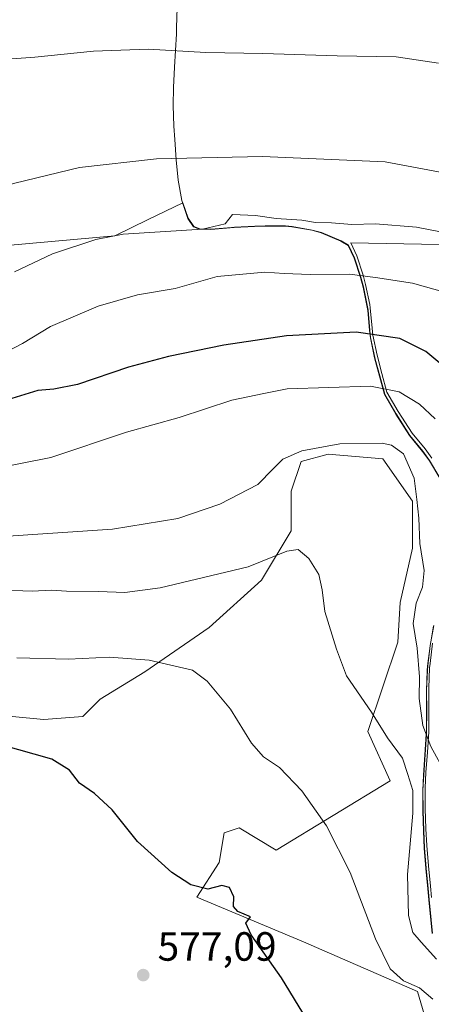
# Model space of a CAD drawing. Units: metres. Extents: x 569739 to 573165, y 4747293 to 4749642.
# Drawn here: x 571274 to 571375, y 4748655 to 4748896 of the extents above; entities that cross this region are included whole.
import ezdxf

# ---------------------------------------------------------------- set-up
doc = ezdxf.new("R2010")
doc.units = ezdxf.units.M
doc.header["$MEASUREMENT"] = 0
for name, color, linetype, lineweight in [('Arbolado forestal CxS', 92, 'Continuous', 0), ('Cultivos herbáceos CxS', 92, 'Continuous', 0), ('Curva de nivel maestra', 30, 'Continuous', 30), ('Curva de nivel normal', 30, 'Continuous', 0), ('Espacio natural protegido', 121, 'Continuous', 13), ('Espacio natural protegido CxS', 121, 'Continuous', 0), ('Huerta CxS', 92, 'Continuous', 0), ('Municipio', 91, 'Continuous', 13), ('Municipio CxS', 4, 'Continuous', 0), ('Pastizal CxS', 92, 'Continuous', 0), ('Prado CxS', 92, 'Continuous', 0), ('Punto de cota en terreno', 7, 'Continuous', 0), ('Rótulo de punto de cota en terreno', 7, 'Continuous', 0)]:
    doc.layers.add(name, color=color, linetype=linetype, lineweight=lineweight)
doc.styles.add('Style-Arial', font='txt')

# ---------------------------------------------------------------- blocks, each defined once
blk = doc.blocks.new('*U9')
at = {"layer": 'Cultivos herbáceos CxS', "color": 92, "linetype": 'Continuous', "lineweight": 0}
blk.add_polyline3d([(571377.3910999997, 4748783.638300001, 557.1025999999983), (571374.8611000003, 4748787.9487, 557.5823999999993), (571373.2210999997, 4748790.228499999, 557.6682000000001), (571370.0312999999, 4748794.088300001, 557.3542000000016), (571366.6212999999, 4748799.3685, 556.2321999999986), (571363.8519000001, 4748804.148499999, 554.7611000000034), (571362.6218999998, 4748808.708100001, 553.0207999999984), (571361.5318999998, 4748812.758099999, 551.6359999999986), (571361.4219000004, 4748813.188300001, 551.5008999999991), (571360.4017000003, 4748818.088300001, 549.9094999999943), (571360.2021000005, 4748819.837900001, 549.2899999999936), (571359.7720999997, 4748824.818299999, 547.4008999999933), (571359.6420999998, 4748825.6281, 547.0727000000043), (571358.6420999998, 4748830.527899999, 545.4370000000055), (571358.0122999996, 4748832.858100001, 544.767200000002), (571356.4722999996, 4748837.607899999, 542.9278999999951), (571355.0025000004, 4748840.767899999, 541.1497999999992), (571353.2024999997, 4748841.8179, 540.5277999999962), (571348.3324999996, 4748843.8081, 539.7194000000018), (571346.1025, 4748844.448100001, 539.4419000000053), (571341.1727, 4748845.318299999, 539.0331000000006), (571339.5525000002, 4748845.448100001, 538.966499999995), (571335.7761000004, 4748845.440500001, 538.8983000000007), (571334.5526999999, 4748845.437899999, 538.8561999999947), (571332.0425000004, 4748845.3881, 538.7857999999978), (571327.0526999999, 4748845.158299999, 538.7065000000002), (571326.3129000004, 4748845.098099999, 538.6998000000021), (571321.3327000003, 4748844.658100001, 538.7793999999994), (571318.5329, 4748844.7283, 538.9820999999939), (571317.1129000001, 4748845.328299999, 538.9027999999962), (571315.6829000004, 4748847.338300001, 538.3441000000021), (571314.4338999996, 4748851.154300001, 537.3273999999947), (571305.9051000001, 4748846.996300001, 538.8647999999957), (571297.7745000003, 4748843.0327, 539.5317000000068), (571243.8722999999, 4748838.2283, 536.4143999999942)], dxfattribs=at)
blk = doc.blocks.new('*U11')
at = {"layer": 'Pastizal CxS', "color": 92, "linetype": 'Continuous', "lineweight": 0}
for points in [[(571375.8901000004, 4748747.478900001, 557.8218000000053), (571375.0302999998, 4748742.549100001, 559.0546000000032), (571374.4102999996, 4748737.5891, 559.8114999999962), (571374.3198999995, 4748736.4889, 559.8582000000024), (571374.1300999997, 4748731.499299999, 559.9247000000032), (571374.1599000003, 4748726.499299999, 559.930600000007), (571374.1299000002, 4748721.489499999, 560.0276000000014), (571374.1096999999, 4748720.829500001, 560.168399999995), (571373.7896999996, 4748715.839500001, 561.4523000000045), (571373.3997, 4748710.849300001, 562.8962000000029), (571373.2295000004, 4748707.0593, 563.6405999999988), (571373.2395000001, 4748702.049500001, 564.0877999999939), (571373.4093000004, 4748697.0595, 563.9176000000007), (571373.6293000003, 4748692.9297, 563.5715999999958), (571374.0091000004, 4748687.9397, 562.9602000000014), (571374.4990999997, 4748682.969500001, 562.7394000000058), (571374.7591000004, 4748680.219699999, 562.7403000000049), (571375.2188999997, 4748675.239700001, 563.0663999999961), (571375.5585000003, 4748671.9597, 563.5065999999933)], [(571243.8722999999, 4748838.2283, 536.4143999999942), (571297.7745000003, 4748843.0327, 539.5317000000068), (571305.9051000001, 4748846.996300001, 538.8647999999957), (571314.4338999996, 4748851.154300001, 537.3273999999947), (571315.6829000004, 4748847.338300001, 538.3441000000021), (571317.1129000001, 4748845.328299999, 538.9027999999962), (571318.5329, 4748844.7283, 538.9820999999939), (571321.3327000003, 4748844.658100001, 538.7793999999994), (571326.3129000004, 4748845.098099999, 538.6998000000021), (571327.0526999999, 4748845.158299999, 538.7065000000002), (571332.0425000004, 4748845.3881, 538.7857999999978), (571334.5526999999, 4748845.437899999, 538.8561999999947), (571335.7761000004, 4748845.440500001, 538.8983000000007), (571339.5525000002, 4748845.448100001, 538.966499999995), (571341.1727, 4748845.318299999, 539.0331000000006), (571346.1025, 4748844.448100001, 539.4419000000053), (571348.3324999996, 4748843.8081, 539.7194000000018), (571353.2024999997, 4748841.8179, 540.5277999999962), (571355.0025000004, 4748840.767899999, 541.1497999999992), (571356.4722999996, 4748837.607899999, 542.9278999999951), (571358.0122999996, 4748832.858100001, 544.767200000002), (571358.6420999998, 4748830.527899999, 545.4370000000055), (571359.6420999998, 4748825.6281, 547.0727000000043), (571359.7720999997, 4748824.818299999, 547.4008999999933), (571360.2021000005, 4748819.837900001, 549.2899999999936), (571360.4017000003, 4748818.088300001, 549.9094999999943), (571361.4219000004, 4748813.188300001, 551.5008999999991), (571361.5318999998, 4748812.758099999, 551.6359999999986), (571362.6218999998, 4748808.708100001, 553.0207999999984), (571363.8519000001, 4748804.148499999, 554.7611000000034), (571366.6212999999, 4748799.3685, 556.2321999999986), (571370.0312999999, 4748794.088300001, 557.3542000000016), (571373.2210999997, 4748790.228499999, 557.6682000000001), (571374.8611000003, 4748787.9487, 557.5823999999993), (571377.3910999997, 4748783.638300001, 557.1025999999983)], [(571374.9331, 4748647.3695, 570.7837000000001), (571371.8960999995, 4748657.6951, 569.7287999999971), (571343.9552999996, 4748669.8443, 573.3301999999967), (571317.8359000003, 4748680.7785, 574.9186000000045), (571323.3022999996, 4748689.2819, 573.8732000000019), (571324.5181, 4748696.5713, 572.9594999999972), (571328.1624999996, 4748697.7863, 572.4844000000012), (571337.2736999998, 4748692.3189, 572.0241999999998), (571365.2154999999, 4748709.3267, 566.247000000003), (571359.7489, 4748721.475500001, 565.4962999999989), (571367.0384999998, 4748743.3421, 562.7430000000022), (571367.6460999995, 4748753.061100001, 562.3080999999949), (571370.6835000003, 4748766.424500001, 560.9949999999953), (571370.6838999996, 4748777.965299999, 560.636599999998), (571363.3947000002, 4748788.2917, 560.1897999999928), (571350.0317000002, 4748789.5067, 559.6454999999987), (571343.3498999998, 4748787.6845, 560.1428000000016), (571340.9205, 4748780.395500001, 561.1505000000034), (571340.9200999998, 4748770.676700001, 562.824299999993), (571333.6305, 4748758.5285, 565.4109000000026), (571320.8743000003, 4748746.987500001, 567.6883999999991), (571305.0811000001, 4748736.054099999, 570.1959999999963), (571294.1473000003, 4748729.3727, 571.8776999999973), (571289.8953, 4748725.1209, 572.8779000000068), (571280.3305000003, 4748724.3915, 573.2247999999963), (571246.7682999996, 4748727.550899999, 573.7396000000008)]]:
    blk.add_polyline3d(points, dxfattribs=at)
blk = doc.blocks.new('5PATER')
at = {"layer": 'Huerta CxS', "linetype": 'Continuous', "lineweight": 0}
h = blk.add_hatch(color=51, dxfattribs=at)
edge = h.paths.add_edge_path()
edge.add_ellipse((0, 0), major_axis=(-0.1095731443231308, -0.1110710700762829), ratio=0.9994222409660322, start_angle=0, end_angle=360)

msp = doc.modelspace()

# ---------------------------------------------------------------- linework, layer by layer
at = {"layer": 'Arbolado forestal CxS', "color": 92, "linetype": 'Continuous', "lineweight": 0}
for points in [[(571375.5585000003, 4748671.9597, 563.5065999999933), (571375.2188999997, 4748675.239700001, 563.0663999999961), (571374.7591000004, 4748680.219699999, 562.7403000000049), (571374.4990999997, 4748682.969500001, 562.7394000000058), (571374.0091000004, 4748687.9397, 562.9602000000014), (571373.6293000003, 4748692.9297, 563.5715999999958), (571373.4093000004, 4748697.0595, 563.9176000000007), (571373.2395000001, 4748702.049500001, 564.0877999999939), (571373.2295000004, 4748707.0593, 563.6405999999988), (571373.3997, 4748710.849300001, 562.8962000000029), (571373.7896999996, 4748715.839500001, 561.4523000000045), (571374.1096999999, 4748720.829500001, 560.168399999995), (571374.1299000002, 4748721.489499999, 560.0276000000014), (571374.1599000003, 4748726.499299999, 559.930600000007), (571374.1300999997, 4748731.499299999, 559.9247000000032), (571374.3198999995, 4748736.4889, 559.8582000000024), (571374.4102999996, 4748737.5891, 559.8114999999962), (571375.0302999998, 4748742.549100001, 559.0546000000032), (571375.8901000004, 4748747.478900001, 557.8218000000053)], [(571375.8901000004, 4748747.478900001, 557.8218000000053), (571375.0302999998, 4748742.549100001, 559.0546000000032), (571374.4102999996, 4748737.5891, 559.8114999999962), (571374.3198999995, 4748736.4889, 559.8582000000024), (571374.1300999997, 4748731.499299999, 559.9247000000032), (571374.1599000003, 4748726.499299999, 559.930600000007), (571374.1299000002, 4748721.489499999, 560.0276000000014), (571374.1096999999, 4748720.829500001, 560.168399999995), (571373.7896999996, 4748715.839500001, 561.4523000000045), (571373.3997, 4748710.849300001, 562.8962000000029), (571373.2295000004, 4748707.0593, 563.6405999999988), (571373.2395000001, 4748702.049500001, 564.0877999999939), (571373.4093000004, 4748697.0595, 563.9176000000007), (571373.6293000003, 4748692.9297, 563.5715999999958), (571374.0091000004, 4748687.9397, 562.9602000000014), (571374.4990999997, 4748682.969500001, 562.7394000000058), (571374.7591000004, 4748680.219699999, 562.7403000000049), (571375.2188999997, 4748675.239700001, 563.0663999999961), (571375.5585000003, 4748671.9597, 563.5065999999933)]]:
    msp.add_polyline3d(points, dxfattribs=at)
at = {"layer": 'Cultivos herbáceos CxS', "color": 92, "linetype": 'Continuous', "lineweight": 0}
msp.add_polyline3d([(571377.3910999997, 4748783.638300001, 557.1025999999983), (571374.8611000003, 4748787.9487, 557.5823999999993), (571373.2210999997, 4748790.228499999, 557.6682000000001), (571370.0312999999, 4748794.088300001, 557.3542000000016), (571366.6212999999, 4748799.3685, 556.2321999999986), (571363.8519000001, 4748804.148499999, 554.7611000000034), (571362.6218999998, 4748808.708100001, 553.0207999999984), (571361.5318999998, 4748812.758099999, 551.6359999999986), (571361.4219000004, 4748813.188300001, 551.5008999999991), (571360.4017000003, 4748818.088300001, 549.9094999999943), (571360.2021000005, 4748819.837900001, 549.2899999999936), (571359.7720999997, 4748824.818299999, 547.4008999999933), (571359.6420999998, 4748825.6281, 547.0727000000043), (571358.6420999998, 4748830.527899999, 545.4370000000055), (571358.0122999996, 4748832.858100001, 544.767200000002), (571356.4722999996, 4748837.607899999, 542.9278999999951), (571355.0025000004, 4748840.767899999, 541.1497999999992), (571353.2024999997, 4748841.8179, 540.5277999999962), (571348.3324999996, 4748843.8081, 539.7194000000018), (571346.1025, 4748844.448100001, 539.4419000000053), (571341.1727, 4748845.318299999, 539.0331000000006), (571339.5525000002, 4748845.448100001, 538.966499999995), (571335.7761000004, 4748845.440500001, 538.8983000000007), (571334.5526999999, 4748845.437899999, 538.8561999999947), (571332.0425000004, 4748845.3881, 538.7857999999978), (571327.0526999999, 4748845.158299999, 538.7065000000002), (571326.3129000004, 4748845.098099999, 538.6998000000021), (571321.3327000003, 4748844.658100001, 538.7793999999994), (571318.5329, 4748844.7283, 538.9820999999939), (571317.1129000001, 4748845.328299999, 538.9027999999962), (571315.6829000004, 4748847.338300001, 538.3441000000021), (571314.4338999996, 4748851.154300001, 537.3273999999947), (571305.9051000001, 4748846.996300001, 538.8647999999957), (571297.7745000003, 4748843.0327, 539.5317000000068), (571243.8722999999, 4748838.2283, 536.4143999999942)], dxfattribs=at)
at = {"layer": 'Curva de nivel maestra', "color": 30, "linetype": 'Continuous', "lineweight": 30, "flags": 128}
for points, elevation in [([(571380.9000000004, 4748808.860099999), (571373.9600000001, 4748814.630100001), (571367.5199999996, 4748817.8101), (571356.9000000004, 4748819.4101), (571339.8200000003, 4748818.470100001), (571324.4600000001, 4748816.2301), (571310.9000000004, 4748813.460100001), (571301.0700000003, 4748810.790100001), (571288.5800000001, 4748806.5801), (571282.8099999996, 4748805.380100001), (571278.8499999996, 4748805.0801), (571271.4800000004, 4748802.8301)], 550), ([(571346.9600000001, 4748647.2301), (571338.6100000005, 4748661.020099999), (571331.1600000003, 4748671.610099999), (571329.8499999996, 4748674.440099999), (571330.9699999997, 4748676.0101), (571327.9100000003, 4748677.2601), (571326.8300000001, 4748678.5101), (571326.9000000004, 4748680.920100001), (571325.8099999996, 4748683.1501), (571323.9600000001, 4748683.640100001), (571320.5300000003, 4748682.7601), (571316.3499999996, 4748683.870100001), (571311.6799999997, 4748686.840100001), (571303.3300000001, 4748694.460100001), (571297.1200000001, 4748702.200099999), (571292.7300000004, 4748706.2601), (571289.0800000001, 4748708.7601), (571286.6100000005, 4748711.950099999), (571282.3200000003, 4748714.6601), (571269.8700000001, 4748718.210100001)], 575)]:
    msp.add_lwpolyline(points, dxfattribs=dict(at, elevation=elevation))
at = {"layer": 'Curva de nivel normal', "color": 30, "linetype": 'Continuous', "lineweight": 0, "flags": 128}
for points, elevation in [([(571377.0199999996, 4748885.41), (571366.6799999997, 4748886.939999999), (571352.2300000004, 4748887.180000001), (571334.0300000003, 4748887.76), (571320.0700000003, 4748888), (571305.9100000003, 4748888.84), (571292.4800000004, 4748888.279999999), (571278.1299999999, 4748886.810000001), (571262.3600000005, 4748885.699999999)], 530), ([(571067.3200000003, 4748835.279999999), (571089.9400000004, 4748845.350000001), (571097.79, 4748847.890000001), (571113.9400000004, 4748851.300000001), (571142.5999999996, 4748854.119999999), (571171.1799999997, 4748854.83), (571194.8200000003, 4748853.279999999), (571218.7100000001, 4748849.949999999), (571237.7999999998, 4748848.33), (571253.9100000003, 4748850.230000001), (571273.2000000002, 4748855.939999999), (571289.0700000003, 4748859.779999999), (571307.9400000004, 4748861.930000001), (571333.9000000004, 4748862.51), (571363.9800000004, 4748861.16), (571390.4699999997, 4748856.15)], 535), ([(571273.1299999999, 4748834.17), (571282.5, 4748838.640000001), (571293.0700000003, 4748842.100000001), (571299.75, 4748843.42), (571319.25, 4748844.630000001), (571324.7699999996, 4748845.960000001), (571326.5700000003, 4748848.289999999), (571332.2400000002, 4748848.029999999), (571337.2400000002, 4748847.27), (571343.5700000003, 4748846.880000001), (571346.9000000004, 4748846.33), (571350.79, 4748846.24), (571355.7800000003, 4748845.82), (571361.6299999999, 4748846), (571371.6299999999, 4748845.16), (571382.5999999996, 4748843.029999999)], 540), ([(571269.6399999997, 4748813.779999999), (571275.1299999999, 4748816.58), (571281.9600000001, 4748820.76), (571293.6600000003, 4748825.779999999), (571303.2699999996, 4748828.52), (571312.54, 4748830.140000001), (571322.7699999996, 4748833.02), (571334.4500000002, 4748834.109999999), (571339.2400000002, 4748833.779999999), (571345.5700000003, 4748833.560000001), (571355.2300000004, 4748833.600000001), (571361.5599999996, 4748832.77), (571370.6900000004, 4748831.4), (571381.0800000001, 4748828.449999999)], 545), ([(571376.25, 4748798.140000001), (571372.3600000005, 4748801.76), (571367.4299999997, 4748804.77), (571360.3600000005, 4748806.180000001), (571339.9199999999, 4748805.5), (571334.25, 4748804.380000001), (571326.4199999999, 4748802.710000001), (571313.4600000001, 4748798.430000001), (571300.5700000003, 4748794.880000001), (571282.0499999998, 4748788.689999999), (571268.3600000005, 4748785.939999999)], 555), ([(571269.0899999999, 4748769.230000001), (571297.1600000003, 4748771.09), (571313.1900000004, 4748773.67), (571323.4699999997, 4748777.199999999), (571332.75, 4748782.01), (571336.4900000002, 4748785.91), (571338.8899999997, 4748788.26), (571343.5599999996, 4748790.300000001), (571352.9000000004, 4748791.970000001), (571363.2400000002, 4748792.15), (571365.5300000003, 4748791.67), (571368.4600000001, 4748789.52), (571371.0800000001, 4748783.600000001), (571371.7000000002, 4748778.380000001), (571372.2199999997, 4748773.74), (571372.4699999997, 4748767.59), (571373.5199999996, 4748760.960000001), (571373.0899999999, 4748756.869999999), (571371.5800000001, 4748752.930000001), (571370.8600000005, 4748747.970000001), (571371.8399999999, 4748741.880000001), (571372.3700000001, 4748734.880000001), (571372.3300000001, 4748729.57), (571373.1799999997, 4748722.939999999), (571375.1900000004, 4748717.800000001), (571378.8200000003, 4748711.08)], 560), ([(571268.1399999997, 4748756.210000001), (571277.4900000002, 4748755.869999999), (571282.2000000002, 4748756.109999999), (571285.8799999999, 4748755.869999999), (571293.7000000002, 4748755.810000001), (571300.1799999997, 4748755.52), (571308.8700000001, 4748756.680000001), (571330.4400000004, 4748761.82), (571339.8700000001, 4748765.680000001), (571342.6799999997, 4748766.08), (571345.2800000003, 4748763.859999999), (571347.7000000002, 4748759.92), (571348.54, 4748756.210000001), (571349.1600000003, 4748750.84), (571352.0300000003, 4748741.609999999), (571354.4600000001, 4748735.09), (571360.5800000001, 4748726.180000001), (571364.5099999999, 4748719.869999999), (571368.2199999997, 4748714.91), (571369.5, 4748710.859999999), (571370.7100000001, 4748706.970000001), (571370.7400000002, 4748701.380000001), (571369.4199999999, 4748686.34), (571369.6799999997, 4748676.300000001), (571370.7400000002, 4748672.15), (571372.7999999998, 4748669.75), (571376.5800000001, 4748665.609999999)], 565), ([(571273.7100000001, 4748739.49), (571286.4100000003, 4748739.17), (571296.4600000001, 4748739.699999999), (571306.1799999997, 4748738.960000001), (571316.7999999998, 4748736.470000001), (571320.3700000001, 4748733.789999999), (571326.0700000003, 4748726.91), (571331.2199999997, 4748718.57), (571334.1600000003, 4748715.230000001), (571338.0499999998, 4748712.640000001), (571343.54, 4748706.880000001), (571349.5899999999, 4748698.34), (571355.4299999997, 4748686.890000001), (571361.5700000003, 4748670.600000001), (571365.2199999997, 4748663.26), (571368.4900000002, 4748660.32), (571372.3600000005, 4748658.57), (571375.6200000001, 4748655.779999999)], 569.9999999999999)]:
    msp.add_lwpolyline(points, dxfattribs=dict(at, elevation=elevation))
at = {"layer": 'Espacio natural protegido', "color": 121, "linetype": 'Continuous', "lineweight": 13, "flags": 128}
for points in [[(571375.4012000001, 4748788.485800002), (571373.7653, 4748790.769899998), (571370.5742999995, 4748794.625899998), (571367.1634999994, 4748799.9039), (571364.3985999994, 4748804.6859), (571363.1725999997, 4748809.246900001), (571361.9666999987, 4748813.726899999), (571360.9488000004, 4748818.621900001), (571360.7458999993, 4748820.375900002), (571360.3109999984, 4748825.3579), (571360.1869999982, 4748826.165900001), (571359.1830999982, 4748831.064899998), (571358.5560999986, 4748833.392900002), (571357.0102000001, 4748838.150900003), (571355.5492999983, 4748841.304900002), (571411.7992000001, 4748840.237000002)], [(571375.2970000001, 4748680.755400001), (571375.0400999981, 4748683.503400001), (571374.5552000002, 4748688.481400001), (571374.1702999985, 4748693.465399998), (571373.952399998, 4748697.593400002), (571373.782499999, 4748702.591399999), (571373.7725999989, 4748707.592300002), (571373.9426999998, 4748711.386299998), (571374.3327999996, 4748716.372300002), (571374.6538999992, 4748721.363200001), (571374.675899999, 4748722.031200001), (571374.7029999982, 4748727.033200001), (571374.6740999989, 4748732.036200002), (571374.8622000001, 4748737.030200004), (571374.9551999981, 4748738.1221), (571375.5742999995, 4748743.084100001)]]:
    msp.add_lwpolyline(points, dxfattribs=at)
at = {"layer": 'Espacio natural protegido CxS', "color": 121, "linetype": 'Continuous', "lineweight": 0, "flags": 128}
for points in [[(571375.4012000009, 4748788.485800001), (571373.7653000008, 4748790.769899999), (571370.5743000002, 4748794.625899999), (571367.1635000003, 4748799.903899999), (571364.3986000002, 4748804.6859), (571363.1726000005, 4748809.246899999), (571361.9666999995, 4748813.7269), (571360.9488000011, 4748818.621900001), (571360.7459000001, 4748820.375900002), (571360.3109999992, 4748825.357899999), (571360.1869999989, 4748826.1659), (571359.183099999, 4748831.064899999), (571358.5560999995, 4748833.3929), (571357.010200001, 4748838.150900002), (571355.5492999991, 4748841.304900001), (571411.7992000009, 4748840.237000001)], [(571375.297000001, 4748680.7554), (571375.0400999989, 4748683.5034), (571374.5552000012, 4748688.4814), (571374.1702999994, 4748693.465399999), (571373.9523999988, 4748697.593400001), (571373.7824999999, 4748702.591399998), (571373.7725999998, 4748707.592300001), (571373.9427000006, 4748711.386299998), (571374.3328000006, 4748716.372300001), (571374.6538999999, 4748721.3632), (571374.6758999998, 4748722.0312), (571374.702999999, 4748727.033200001), (571374.6740999997, 4748732.036200001), (571374.8622000009, 4748737.030200002), (571374.955199999, 4748738.122099999), (571375.5743000003, 4748743.084100001)]]:
    msp.add_lwpolyline(points, dxfattribs=at)
at = {"layer": 'Municipio', "color": 91, "linetype": 'Continuous', "lineweight": 13, "flags": 128}
for points in [[(571377.3239999989, 4748783.562999999), (571374.7879999992, 4748787.873000001), (571373.1519999983, 4748790.157000001), (571369.9609999999, 4748794.012999998), (571366.5499999981, 4748799.290999998), (571363.7860000002, 4748804.073000001), (571362.5599999982, 4748808.633999998), (571361.3539999987, 4748813.113999999), (571360.3359999991, 4748818.009000001), (571360.1329999993, 4748819.763000002), (571359.6979999995, 4748824.745), (571359.5739999993, 4748825.553000002), (571358.5700000006, 4748830.451999998), (571357.9429999988, 4748832.780000002), (571356.3969999994, 4748837.538000003), (571354.9359999989, 4748840.692000002), (571353.132, 4748841.740000002), (571348.2589999987, 4748843.737000001), (571346.0319999988, 4748844.377000002), (571341.102999999, 4748845.245000001), (571339.4859999992, 4748845.37), (571334.4819999996, 4748845.363000002), (571331.9730000005, 4748845.313999999), (571326.9779999988, 4748845.081), (571321.2599999988, 4748844.581000002), (571318.4579999984, 4748844.651000001), (571317.0460000003, 4748845.257999999), (571315.6079999984, 4748847.266000003), (571314.1619999995, 4748851.693000002), (571313.252, 4748856.717000001), (571312.7249999987, 4748861.686000002), (571312.4349999981, 4748866.683000001), (571312.2189999986, 4748869.956000002), (571312.0219999984, 4748874.952000001), (571312.1100000001, 4748879.386), (571312.3499999993, 4748884.382), (571312.8289999989, 4748892.542000001), (571312.8770000006, 4748894.012000003), (571313.0379999981, 4748899.008999999)], [(571377.3239999989, 4748783.562999999), (571374.7879999992, 4748787.873000001), (571373.1519999983, 4748790.157000001), (571369.9609999999, 4748794.012999998), (571366.5499999981, 4748799.290999998), (571363.7860000002, 4748804.073000001), (571362.5599999982, 4748808.633999998), (571361.3539999987, 4748813.113999999), (571360.3359999991, 4748818.009000001), (571360.1329999993, 4748819.763000002), (571359.6979999995, 4748824.745), (571359.5739999993, 4748825.553000002), (571358.5700000006, 4748830.451999998), (571357.9429999988, 4748832.780000002), (571356.3969999994, 4748837.538000003), (571354.9359999989, 4748840.692000002), (571353.132, 4748841.740000002), (571348.2589999987, 4748843.737000001), (571346.0319999988, 4748844.377000002), (571341.102999999, 4748845.245000001), (571339.4859999992, 4748845.37), (571334.4819999996, 4748845.363000002), (571331.9730000005, 4748845.313999999), (571326.9779999988, 4748845.081), (571321.2599999988, 4748844.581000002), (571318.4579999984, 4748844.651000001), (571317.0460000003, 4748845.257999999), (571315.6079999984, 4748847.266000003), (571314.1619999995, 4748851.693000002), (571313.252, 4748856.717000001), (571312.7249999987, 4748861.686000002), (571312.4349999981, 4748866.683000001), (571312.2189999986, 4748869.956000002), (571312.0219999984, 4748874.952000001), (571312.1100000001, 4748879.386), (571312.3499999993, 4748884.382), (571312.8289999989, 4748892.542000001), (571312.8770000006, 4748894.012000003), (571313.0379999981, 4748899.008999999)], [(571375.4839999992, 4748671.881000001), (571375.1479999991, 4748675.162000001), (571374.6839999991, 4748680.142000004), (571374.4269999984, 4748682.890000002), (571373.9419999995, 4748687.868000003), (571373.5569999989, 4748692.852), (571373.3389999997, 4748696.979999999), (571373.1689999999, 4748701.978000001), (571373.1599999996, 4748706.979000002), (571373.3299999995, 4748710.772999999), (571373.7199999985, 4748715.759), (571374.040999999, 4748720.750000002), (571374.062999999, 4748721.418000001), (571374.0899999995, 4748726.419999998), (571374.0609999992, 4748731.423000001), (571374.2489999994, 4748736.416999998), (571374.3419999996, 4748737.509000001), (571374.9609999999, 4748742.471), (571375.8189999985, 4748747.400000002)], [(571375.4839999992, 4748671.881000001), (571375.1479999991, 4748675.162000001), (571374.6839999991, 4748680.142000004), (571374.4269999984, 4748682.890000002), (571373.9419999995, 4748687.868000003), (571373.5569999989, 4748692.852), (571373.3389999997, 4748696.979999999), (571373.1689999999, 4748701.978000001), (571373.1599999996, 4748706.979000002), (571373.3299999995, 4748710.772999999), (571373.7199999985, 4748715.759), (571374.040999999, 4748720.750000002), (571374.062999999, 4748721.418000001), (571374.0899999995, 4748726.419999998), (571374.0609999992, 4748731.423000001), (571374.2489999994, 4748736.416999998), (571374.3419999996, 4748737.509000001), (571374.9609999999, 4748742.471), (571375.8189999985, 4748747.400000002)]]:
    msp.add_lwpolyline(points, dxfattribs=at)
at = {"layer": 'Municipio CxS', "color": 4, "linetype": 'Continuous', "lineweight": 0, "flags": 128}
for points in [[(571377.3239999998, 4748783.562999999), (571374.7880000002, 4748787.873000001), (571373.1519999991, 4748790.157000001), (571369.9610000007, 4748794.012999999), (571366.5499999988, 4748799.290999999), (571363.7860000011, 4748804.073000001), (571362.5599999991, 4748808.633999999), (571361.3539999994, 4748813.114), (571360.3359999999, 4748818.009), (571360.1330000003, 4748819.763000002), (571359.6980000003, 4748824.744999999), (571359.5740000001, 4748825.553), (571358.5700000013, 4748830.451999999), (571357.9429999996, 4748832.78), (571356.3970000002, 4748837.538000002), (571354.9359999996, 4748840.692000001), (571353.1320000008, 4748841.740000002), (571348.2589999995, 4748843.736999999), (571346.0319999997, 4748844.377), (571341.1029999999, 4748845.245), (571339.486, 4748845.369999999), (571334.4820000004, 4748845.363000001), (571331.9730000013, 4748845.313999998), (571326.9779999995, 4748845.080999999), (571321.2599999995, 4748844.581000002), (571318.457999999, 4748844.651000001), (571317.0460000011, 4748845.257999999), (571315.6079999993, 4748847.266000002), (571314.1620000004, 4748851.693000001), (571313.2520000007, 4748856.717000001), (571312.7249999995, 4748861.686000001), (571312.4349999989, 4748866.683), (571312.2189999995, 4748869.956000002), (571312.0219999991, 4748874.952), (571312.110000001, 4748879.385999999), (571312.3500000001, 4748884.381999999), (571312.8289999998, 4748892.542), (571312.8770000013, 4748894.012000001), (571313.0379999988, 4748899.009)], [(571313.0379999988, 4748899.009), (571312.8770000013, 4748894.012000001), (571312.8289999998, 4748892.542), (571312.3500000001, 4748884.381999999), (571312.110000001, 4748879.385999999), (571312.0219999991, 4748874.952), (571312.2189999995, 4748869.956000002), (571312.4349999989, 4748866.683), (571312.7249999995, 4748861.686000001), (571313.2520000007, 4748856.717000001), (571314.1620000004, 4748851.693000001), (571315.6079999993, 4748847.266000002), (571317.0460000011, 4748845.257999999), (571318.457999999, 4748844.651000001), (571321.2599999995, 4748844.581000002), (571326.9779999995, 4748845.080999999), (571331.9730000013, 4748845.313999998), (571334.4820000004, 4748845.363000001), (571339.486, 4748845.369999999), (571341.1029999999, 4748845.245), (571346.0319999997, 4748844.377), (571348.2589999995, 4748843.736999999), (571353.1320000008, 4748841.740000002), (571354.9359999996, 4748840.692000001), (571356.3970000002, 4748837.538000002), (571357.9429999996, 4748832.78), (571358.5700000013, 4748830.451999999), (571359.5740000001, 4748825.553), (571359.6980000003, 4748824.744999999), (571360.1330000003, 4748819.763000002), (571360.3359999999, 4748818.009), (571361.3539999994, 4748813.114), (571362.5599999991, 4748808.633999999), (571363.7860000011, 4748804.073000001), (571366.5499999988, 4748799.290999999), (571369.9610000007, 4748794.012999999), (571373.1519999991, 4748790.157000001), (571374.7880000002, 4748787.873000001), (571377.3239999998, 4748783.562999999)], [(571375.4840000002, 4748671.881), (571375.1479999999, 4748675.162), (571374.6839999999, 4748680.142000002), (571374.4269999992, 4748682.890000002), (571373.9420000003, 4748687.868000002), (571373.5569999998, 4748692.851999999), (571373.3390000005, 4748696.98), (571373.1690000006, 4748701.978), (571373.1600000004, 4748706.979000002), (571373.3300000003, 4748710.772999999), (571373.7199999993, 4748715.758999999), (571374.0409999999, 4748720.750000001), (571374.0629999997, 4748721.418), (571374.0900000003, 4748726.42), (571374.061, 4748731.423000001), (571374.2490000002, 4748736.416999999), (571374.3420000004, 4748737.509), (571374.9610000007, 4748742.471000001), (571375.8189999993, 4748747.400000001)], [(571375.8189999993, 4748747.400000001), (571374.9610000007, 4748742.471000001), (571374.3420000004, 4748737.509), (571374.2490000002, 4748736.416999999), (571374.061, 4748731.423000001), (571374.0900000003, 4748726.42), (571374.0629999997, 4748721.418), (571374.0409999999, 4748720.750000001), (571373.7199999993, 4748715.758999999), (571373.3300000003, 4748710.772999999), (571373.1600000004, 4748706.979000002), (571373.1690000006, 4748701.978), (571373.3390000005, 4748696.98), (571373.5569999998, 4748692.851999999), (571373.9420000003, 4748687.868000002), (571374.4269999992, 4748682.890000002), (571374.6839999999, 4748680.142000002), (571375.1479999999, 4748675.162), (571375.4840000002, 4748671.881)]]:
    msp.add_lwpolyline(points, dxfattribs=at)
at = {"layer": 'Pastizal CxS', "color": 92, "linetype": 'Continuous', "lineweight": 0}
for points in [[(571377.3910999997, 4748783.638300001, 557.1025999999983), (571374.8611000003, 4748787.9487, 557.5823999999993), (571373.2210999997, 4748790.228499999, 557.6682000000001), (571370.0312999999, 4748794.088300001, 557.3542000000016), (571366.6212999999, 4748799.3685, 556.2321999999986), (571363.8519000001, 4748804.148499999, 554.7611000000034), (571362.6218999998, 4748808.708100001, 553.0207999999984), (571361.5318999998, 4748812.758099999, 551.6359999999986), (571361.4219000004, 4748813.188300001, 551.5008999999991), (571360.4017000003, 4748818.088300001, 549.9094999999943), (571360.2021000005, 4748819.837900001, 549.2899999999936), (571359.7720999997, 4748824.818299999, 547.4008999999933), (571359.6420999998, 4748825.6281, 547.0727000000043), (571358.6420999998, 4748830.527899999, 545.4370000000055), (571358.0122999996, 4748832.858100001, 544.767200000002), (571356.4722999996, 4748837.607899999, 542.9278999999951), (571355.0025000004, 4748840.767899999, 541.1497999999992), (571353.2024999997, 4748841.8179, 540.5277999999962), (571348.3324999996, 4748843.8081, 539.7194000000018), (571346.1025, 4748844.448100001, 539.4419000000053), (571341.1727, 4748845.318299999, 539.0331000000006), (571339.5525000002, 4748845.448100001, 538.966499999995), (571335.7761000004, 4748845.440500001, 538.8983000000007), (571334.5526999999, 4748845.437899999, 538.8561999999947), (571332.0425000004, 4748845.3881, 538.7857999999978), (571327.0526999999, 4748845.158299999, 538.7065000000002), (571326.3129000004, 4748845.098099999, 538.6998000000021), (571321.3327000003, 4748844.658100001, 538.7793999999994), (571318.5329, 4748844.7283, 538.9820999999939), (571317.1129000001, 4748845.328299999, 538.9027999999962), (571315.6829000004, 4748847.338300001, 538.3441000000021), (571314.4338999996, 4748851.154300001, 537.3273999999947), (571305.9051000001, 4748846.996300001, 538.8647999999957), (571297.7745000003, 4748843.0327, 539.5317000000068), (571243.8722999999, 4748838.2283, 536.4143999999942)], [(571374.9331, 4748647.3695, 570.7837000000001), (571371.8960999995, 4748657.6951, 569.7287999999971), (571343.9552999996, 4748669.8443, 573.3301999999967), (571317.8359000003, 4748680.7785, 574.9186000000045), (571323.3022999996, 4748689.2819, 573.8732000000019), (571324.5181, 4748696.5713, 572.9594999999972), (571328.1624999996, 4748697.7863, 572.4844000000012), (571337.2736999998, 4748692.3189, 572.0241999999998), (571365.2154999999, 4748709.3267, 566.247000000003), (571359.7489, 4748721.475500001, 565.4962999999989), (571367.0384999998, 4748743.3421, 562.7430000000022), (571367.6460999995, 4748753.061100001, 562.3080999999949), (571370.6835000003, 4748766.424500001, 560.9949999999953), (571370.6838999996, 4748777.965299999, 560.636599999998), (571363.3947000002, 4748788.2917, 560.1897999999928), (571350.0317000002, 4748789.5067, 559.6454999999987), (571343.3498999998, 4748787.6845, 560.1428000000016), (571340.9205, 4748780.395500001, 561.1505000000034), (571340.9200999998, 4748770.676700001, 562.824299999993), (571333.6305, 4748758.5285, 565.4109000000026), (571320.8743000003, 4748746.987500001, 567.6883999999991), (571305.0811000001, 4748736.054099999, 570.1959999999963), (571294.1473000003, 4748729.3727, 571.8776999999973), (571289.8953, 4748725.1209, 572.8779000000068), (571280.3305000003, 4748724.3915, 573.2247999999963), (571246.7682999996, 4748727.550899999, 573.7396000000008)], [(571375.8901000004, 4748747.478900001, 557.8218000000053), (571375.0302999998, 4748742.549100001, 559.0546000000032), (571374.4102999996, 4748737.5891, 559.8114999999962), (571374.3198999995, 4748736.4889, 559.8582000000024), (571374.1300999997, 4748731.499299999, 559.9247000000032), (571374.1599000003, 4748726.499299999, 559.930600000007), (571374.1299000002, 4748721.489499999, 560.0276000000014), (571374.1096999999, 4748720.829500001, 560.168399999995), (571373.7896999996, 4748715.839500001, 561.4523000000045), (571373.3997, 4748710.849300001, 562.8962000000029), (571373.2295000004, 4748707.0593, 563.6405999999988), (571373.2395000001, 4748702.049500001, 564.0877999999939), (571373.4093000004, 4748697.0595, 563.9176000000007), (571373.6293000003, 4748692.9297, 563.5715999999958), (571374.0091000004, 4748687.9397, 562.9602000000014), (571374.4990999997, 4748682.969500001, 562.7394000000058), (571374.7591000004, 4748680.219699999, 562.7403000000049), (571375.2188999997, 4748675.239700001, 563.0663999999961), (571375.5585000003, 4748671.9597, 563.5065999999933)]]:
    msp.add_polyline3d(points, dxfattribs=at)
at = {"layer": 'Prado CxS', "color": 92, "linetype": 'Continuous', "lineweight": 0}
for points in [[(571246.7682999996, 4748727.550899999, 573.7396000000008), (571280.3305000003, 4748724.3915, 573.2247999999963), (571289.8953, 4748725.1209, 572.8779000000068), (571294.1473000003, 4748729.3727, 571.8776999999973), (571305.0811000001, 4748736.054099999, 570.1959999999963), (571320.8743000003, 4748746.987500001, 567.6883999999991), (571333.6305, 4748758.5285, 565.4109000000026), (571340.9200999998, 4748770.676700001, 562.824299999993), (571340.9205, 4748780.395500001, 561.1505000000034), (571343.3498999998, 4748787.6845, 560.1428000000016), (571350.0317000002, 4748789.5067, 559.6454999999987), (571363.3947000002, 4748788.2917, 560.1897999999928), (571370.6838999996, 4748777.965299999, 560.636599999998), (571370.6835000003, 4748766.424500001, 560.9949999999953), (571367.6460999995, 4748753.061100001, 562.3080999999949), (571367.0384999998, 4748743.3421, 562.7430000000022), (571359.7489, 4748721.475500001, 565.4962999999989), (571365.2154999999, 4748709.3267, 566.247000000003), (571337.2736999998, 4748692.3189, 572.0241999999998), (571328.1624999996, 4748697.7863, 572.4844000000012), (571324.5181, 4748696.5713, 572.9594999999972), (571323.3022999996, 4748689.2819, 573.8732000000019), (571317.8359000003, 4748680.7785, 574.9186000000045), (571343.9552999996, 4748669.8443, 573.3301999999967), (571371.8960999995, 4748657.6951, 569.7287999999971), (571374.9331, 4748647.3695, 570.7837000000001)], [(571374.9331, 4748647.3695, 570.7837000000001), (571371.8960999995, 4748657.6951, 569.7287999999971), (571343.9552999996, 4748669.8443, 573.3301999999967), (571317.8359000003, 4748680.7785, 574.9186000000045), (571323.3022999996, 4748689.2819, 573.8732000000019), (571324.5181, 4748696.5713, 572.9594999999972), (571328.1624999996, 4748697.7863, 572.4844000000012), (571337.2736999998, 4748692.3189, 572.0241999999998), (571365.2154999999, 4748709.3267, 566.247000000003), (571359.7489, 4748721.475500001, 565.4962999999989), (571367.0384999998, 4748743.3421, 562.7430000000022), (571367.6460999995, 4748753.061100001, 562.3080999999949), (571370.6835000003, 4748766.424500001, 560.9949999999953), (571370.6838999996, 4748777.965299999, 560.636599999998), (571363.3947000002, 4748788.2917, 560.1897999999928), (571350.0317000002, 4748789.5067, 559.6454999999987), (571343.3498999998, 4748787.6845, 560.1428000000016), (571340.9205, 4748780.395500001, 561.1505000000034), (571340.9200999998, 4748770.676700001, 562.824299999993), (571333.6305, 4748758.5285, 565.4109000000026), (571320.8743000003, 4748746.987500001, 567.6883999999991), (571305.0811000001, 4748736.054099999, 570.1959999999963), (571294.1473000003, 4748729.3727, 571.8776999999973), (571289.8953, 4748725.1209, 572.8779000000068), (571280.3305000003, 4748724.3915, 573.2247999999963), (571246.7682999996, 4748727.550899999, 573.7396000000008)]]:
    msp.add_polyline3d(points, dxfattribs=at)

# ---------------------------------------------------------------- block references
at = {"layer": 'Cultivos herbáceos CxS', "color": 92, "linetype": 'Continuous', "lineweight": 0}
msp.add_blockref('*U9', (0, 0), dxfattribs=at)
at = {"layer": 'Pastizal CxS', "color": 92, "linetype": 'Continuous', "lineweight": 0}
msp.add_blockref('*U11', (0, 0), dxfattribs=at)
at = {"layer": 'Punto de cota en terreno', "color": 7, "linetype": 'Continuous', "lineweight": 0, "xscale": 10, "yscale": 10, "zscale": 10}
msp.add_blockref('5PATER', (571304.6900000004, 4748661.689999999, 577.0899999999965), dxfattribs=at)

# ---------------------------------------------------------------- texts
at = {"layer": 'Rótulo de punto de cota en terreno', "color": 7, "linetype": 'Continuous', "lineweight": 0, "style": 'Style-Arial'}
msp.add_text('577,09', height=7.000000000000002, dxfattribs=at).set_placement((571308.2177999998, 4748665.217800001))

doc.saveas('drawing.dxf')
